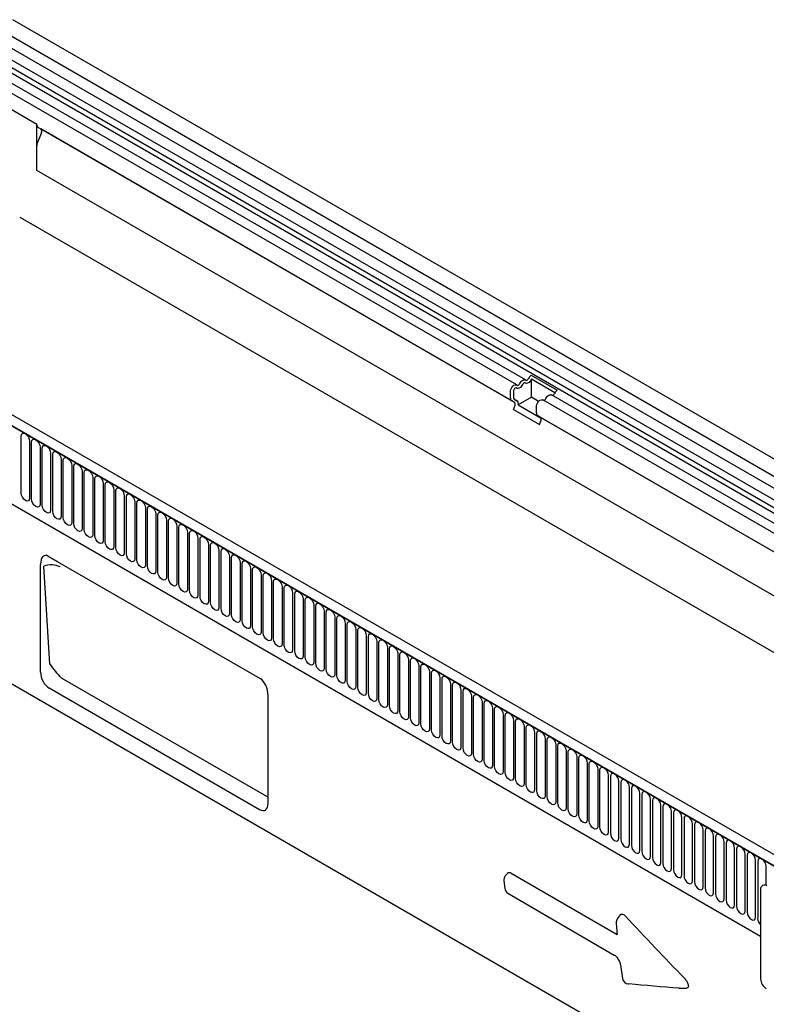
# Model space of a CAD drawing. Units: millimetres. Extents: x -929 to 903, y 25 to 1128.
# Drawn here: x -784 to -505, y 233 to 601 of the extents above; entities that cross this region are included whole.
import ezdxf

# ---------------------------------------------------------------- set-up
doc = ezdxf.new("R2010")
doc.units = ezdxf.units.MM
doc.layers.add('DUENN-18', color=94, linetype='Continuous')
doc.layers.add('SICHTBAR', color=7, linetype='Continuous', lineweight=25)

msp = doc.modelspace()

# ---------------------------------------------------------------- linework, layer by layer
at = {"layer": 'DUENN-18'}
for p, q in [((-82.66, 187.81), (-788.36, 595.2)), ((-82.66, 183.41), (-788.36, 590.8)), ((-82.66, 179.02), (-788.36, 586.41)), ((-84.1, 174.88), (-789.38, 582.04)), ((-598.35, 464.29), (-795.85, 578.31)), ((-595.12, 466.16), (-792.62, 580.17)), ((-777.36, 561.49), (-798.22, 573.53)), ((-777.36, 544.3), (-777.36, 561.49)), ((-775.66, 558.38), (-777.17, 554.5)), ((-600.2, 458.38), (-776.84, 560.35)), ((-599.19, 457.8), (-775.83, 559.76)), ((-113.38, 161), (-777.36, 544.3)), ((-113.38, 161), (-777.36, 544.3)), ((-111.29, 138.67), (-783.5, 526.73)), ((-210.61, 116.45), (-917.01, 524.24)), ((-916.66, 524.04), (-210.96, 116.65)), ((-895.44, 482.66), (-507.38, 258.64)), ((-895.44, 482.66), (-507.38, 258.64)), ((-592.94, 467.88), (-583.26, 462.29)), ((-584.11, 461.39), (-592.87, 466.45)), ((-592.87, 459.68), (-592.87, 466.45)), ((-600.72, 459.52), (-600.72, 461.79)), ((-599.59, 461.96), (-599.59, 459.69)), ((-592.87, 459.68), (-597.79, 456.84)), ((-590.21, 458.14), (-592.87, 459.68)), ((-241.57, 262.06), (-585.43, 460.57)), ((-599.19, 457.8), (-600.2, 458.38)), ((-599.54, 455.1), (-599.03, 456.41)), ((-599.28, 459), (-598.27, 458.42)), ((-598.27, 458.42), (-598.69, 458.66)), ((-597.79, 456.84), (-589.27, 451.93)), ((-591.03, 453.93), (-591.03, 456.2)), ((-244.8, 260.19), (-588.67, 458.7)), ((-599.54, 455.1), (-589.85, 449.51)), ((-246.65, 254.28), (-590.52, 452.79)), ((-589.51, 452.2), (-590.52, 452.79)), ((-245.64, 253.69), (-589.51, 452.2)), ((-589.85, 449.51), (-589.34, 450.82)), ((-783.2, 423.92), (-783.2, 445.15)), ((-780.04, 443.33), (-780.04, 422.1)), ((-779.27, 421.66), (-779.27, 442.89)), ((-776.11, 441.07), (-776.11, 419.84)), ((-775.35, 419.39), (-775.35, 440.62)), ((-772.19, 438.8), (-772.19, 417.57)), ((-771.42, 417.13), (-771.42, 438.36)), ((-768.27, 436.54), (-768.27, 415.31)), ((-767.5, 414.86), (-767.5, 436.09)), ((-764.34, 434.27), (-764.34, 413.04)), ((-763.57, 412.6), (-763.57, 433.83)), ((-760.42, 432), (-760.42, 410.77)), ((-759.65, 410.33), (-759.65, 431.56)), ((-756.49, 429.74), (-756.49, 408.51)), ((-755.72, 408.07), (-755.72, 429.3)), ((-752.57, 427.47), (-752.57, 406.24)), ((-751.8, 405.8), (-751.8, 427.03)), ((-748.64, 425.21), (-748.64, 403.98)), ((-747.88, 403.53), (-747.88, 424.76)), ((-744.72, 422.94), (-744.72, 401.71)), ((-743.95, 401.27), (-743.95, 422.5)), ((-740.79, 420.68), (-740.79, 399.45)), ((-740.03, 399), (-740.03, 420.23)), ((-736.87, 418.41), (-736.87, 397.18)), ((-736.1, 396.74), (-736.1, 417.97)), ((-732.95, 416.15), (-732.95, 394.92)), ((-732.18, 394.47), (-732.18, 415.7)), ((-729.02, 413.88), (-729.02, 392.65)), ((-728.25, 392.21), (-728.25, 413.44)), ((-725.1, 411.61), (-725.1, 390.38)), ((-724.33, 389.94), (-724.33, 411.17)), ((-721.17, 409.35), (-721.17, 388.12)), ((-720.4, 387.68), (-720.4, 408.91)), ((-717.25, 407.08), (-717.25, 385.85)), ((-716.48, 385.41), (-716.48, 406.64)), ((-713.32, 404.82), (-713.32, 383.59)), ((-712.56, 383.14), (-712.56, 404.37)), ((-709.4, 402.55), (-709.4, 381.32)), ((-708.63, 380.88), (-708.63, 402.11)), ((-705.47, 400.29), (-705.47, 379.06)), ((-704.71, 378.61), (-704.71, 399.84)), ((-701.55, 398.02), (-701.55, 376.79)), ((-700.78, 376.35), (-700.78, 397.58)), ((-772.54, 360.11), (-774.69, 396.64)), ((-697.63, 395.76), (-697.63, 374.53)), ((-696.86, 374.08), (-696.86, 395.31)), ((-693.7, 393.49), (-693.7, 372.26)), ((-692.93, 371.82), (-692.93, 393.05)), ((-689.78, 391.22), (-689.78, 369.99)), ((-689.01, 369.55), (-689.01, 390.78)), ((-685.85, 388.96), (-685.85, 367.73)), ((-685.08, 367.29), (-685.08, 388.52)), ((-681.93, 386.69), (-681.93, 365.46)), ((-681.16, 365.02), (-681.16, 386.25)), ((-678, 384.43), (-678, 363.2)), ((-677.24, 362.76), (-677.24, 383.99)), ((-674.08, 382.16), (-674.08, 360.93)), ((-673.31, 360.49), (-673.31, 381.72)), ((-670.15, 379.9), (-670.15, 358.67)), ((-669.39, 358.22), (-669.39, 379.45)), ((-666.23, 377.63), (-666.23, 356.4)), ((-665.46, 355.96), (-665.46, 377.19)), ((-662.31, 375.37), (-662.31, 354.14)), ((-661.54, 353.69), (-661.54, 374.92)), ((-658.38, 373.1), (-658.38, 351.87)), ((-657.61, 351.43), (-657.61, 372.66)), ((-654.46, 370.84), (-654.46, 349.61)), ((-653.69, 349.16), (-653.69, 370.39)), ((-650.53, 368.57), (-650.53, 347.34)), ((-649.76, 346.9), (-649.76, 368.13)), ((-646.61, 366.3), (-646.61, 345.07)), ((-645.84, 344.63), (-645.84, 365.86)), ((-642.68, 364.04), (-642.68, 342.81)), ((-641.92, 342.37), (-641.92, 363.6)), ((-638.76, 361.77), (-638.76, 340.54)), ((-637.99, 340.1), (-637.99, 361.33)), ((-634.83, 359.51), (-634.83, 338.28)), ((-634.07, 337.83), (-634.07, 359.06)), ((-630.91, 357.24), (-630.91, 336.01)), ((-630.14, 335.57), (-630.14, 356.8)), ((-768.28, 355.1), (-691.69, 310.88)), ((-626.99, 354.98), (-626.99, 333.75)), ((-626.22, 333.3), (-626.22, 354.53)), ((-623.06, 352.71), (-623.06, 331.48)), ((-622.29, 331.04), (-622.29, 352.27)), ((-619.14, 350.45), (-619.14, 329.22)), ((-618.37, 328.77), (-618.37, 350)), ((-615.21, 348.18), (-615.21, 326.95)), ((-614.44, 326.51), (-614.44, 347.74)), ((-611.29, 345.91), (-611.29, 324.68)), ((-610.52, 324.24), (-610.52, 345.47)), ((-607.36, 343.65), (-607.36, 322.42)), ((-606.6, 321.98), (-606.6, 343.21)), ((-603.44, 341.38), (-603.44, 320.15)), ((-602.67, 319.71), (-602.67, 340.94)), ((-599.51, 339.12), (-599.51, 317.89)), ((-598.75, 317.44), (-598.75, 338.67)), ((-595.59, 336.85), (-595.59, 315.62)), ((-594.82, 315.18), (-594.82, 336.41)), ((-591.67, 334.59), (-591.67, 313.36)), ((-590.9, 312.91), (-590.9, 334.14)), ((-587.74, 332.32), (-587.74, 311.09)), ((-586.97, 310.65), (-586.97, 331.88)), ((-583.82, 330.06), (-583.82, 308.83)), ((-583.05, 308.38), (-583.05, 329.61)), ((-579.89, 327.79), (-579.89, 306.56)), ((-579.12, 306.12), (-579.12, 327.35)), ((-575.97, 325.52), (-575.97, 304.29)), ((-575.2, 303.85), (-575.2, 325.08)), ((-572.04, 323.26), (-572.04, 302.03)), ((-571.28, 301.59), (-571.28, 322.82)), ((-568.12, 320.99), (-568.12, 299.76)), ((-567.35, 299.32), (-567.35, 320.55)), ((-564.19, 318.73), (-564.19, 297.5)), ((-563.43, 318.28), (-563.43, 297.05)), ((-560.27, 295.23), (-560.27, 316.46)), ((-559.5, 316.02), (-559.5, 294.79)), ((-556.35, 292.97), (-556.35, 314.2)), ((-555.58, 313.75), (-555.58, 292.52)), ((-691.69, 310.88), (-691.09, 310.74)), ((-552.42, 290.7), (-552.42, 311.93)), ((-551.65, 311.49), (-551.65, 290.26)), ((-548.5, 288.44), (-548.5, 309.67)), ((-547.73, 309.22), (-547.73, 287.99)), ((-544.57, 286.17), (-544.57, 307.4)), ((-543.8, 306.96), (-543.8, 285.73)), ((-540.65, 283.9), (-540.65, 305.13)), ((-539.88, 304.69), (-539.88, 283.46)), ((-536.72, 281.64), (-536.72, 302.87)), ((-535.96, 302.43), (-535.96, 281.2)), ((-532.8, 279.37), (-532.8, 300.6)), ((-532.03, 300.16), (-532.03, 278.93)), ((-528.87, 277.11), (-528.87, 298.34)), ((-528.11, 297.89), (-528.11, 276.66)), ((-524.95, 274.84), (-524.95, 296.07)), ((-524.18, 295.63), (-524.18, 274.4)), ((-521.03, 272.58), (-521.03, 293.81)), ((-520.26, 293.36), (-520.26, 272.13)), ((-517.1, 270.31), (-517.1, 291.54)), ((-516.33, 291.1), (-516.33, 269.87)), ((-513.18, 268.05), (-513.18, 289.28)), ((-512.41, 288.83), (-512.41, 267.6)), ((-509.25, 265.78), (-509.25, 287.01)), ((-508.48, 286.57), (-508.48, 265.34)), ((-505.33, 277.61), (-505.33, 284.74)), ((-603.15, 279.33), (-602.82, 276.48)), ((-600.39, 282.23), (-560.93, 259.33)), ((-507.38, 276.17), (-507.38, 242.7)), ((-601.66, 274.68), (-561.99, 251.65)), ((-559.78, 266.63), (-560.83, 265.14)), ((-559.69, 247.97), (-558.91, 242.86)), ((-556.77, 240.85), (-556.53, 240.84))]:
    msp.add_line(p, q, dxfattribs=at)
at = {"layer": 'DUENN-18', "flags": 128}
for points in [[(-595.02, 466.09), (-594.91, 466.02), (-594.78, 466), (-594.64, 466.03), (-594.49, 466.1), (-594.34, 466.2), (-594.19, 466.35), (-594.06, 466.51), (-593.95, 466.7)], [(-600.72, 461.79), (-600.66, 462.32), (-600.47, 462.87), (-600.17, 463.39), (-599.79, 463.84), (-599.37, 464.17), (-598.95, 464.36), (-598.56, 464.37), (-598.25, 464.22)], [(-598.38, 463.15), (-598.53, 463.22), (-598.72, 463.21), (-598.93, 463.12), (-599.13, 462.96), (-599.32, 462.74), (-599.46, 462.48), (-599.56, 462.21), (-599.59, 461.96)], [(-596.21, 464.4), (-596.43, 464.02), (-596.69, 463.68), (-596.99, 463.39), (-597.29, 463.17), (-597.6, 463.03), (-597.9, 462.98), (-598.16, 463.02), (-598.38, 463.15)], [(-598.25, 464.22), (-598.14, 464.16), (-598.01, 464.14), (-597.87, 464.16), (-597.72, 464.23), (-597.57, 464.34), (-597.42, 464.48), (-597.29, 464.65), (-597.19, 464.83)], [(-597.19, 464.83), (-596.97, 465.21), (-596.7, 465.56), (-596.41, 465.84), (-596.1, 466.06), (-595.79, 466.2), (-595.5, 466.25), (-595.24, 466.21), (-595.02, 466.09)], [(-595.15, 465.01), (-595.25, 465.07), (-595.38, 465.09), (-595.53, 465.07), (-595.68, 465), (-595.83, 464.89), (-595.97, 464.75), (-596.1, 464.59), (-596.21, 464.4)], [(-592.98, 466.26), (-593.2, 465.88), (-593.46, 465.54), (-593.75, 465.25), (-594.06, 465.04), (-594.37, 464.9), (-594.66, 464.85), (-594.93, 464.89), (-595.15, 465.01)], [(-587.5, 459.24), (-587.28, 459.62), (-587.02, 459.96), (-586.72, 460.25), (-586.42, 460.47), (-586.11, 460.61), (-585.81, 460.66), (-585.55, 460.62), (-585.43, 460.57)], [(-591.03, 456.2), (-590.97, 456.73), (-590.78, 457.28), (-590.48, 457.8), (-590.11, 458.25), (-589.69, 458.58), (-589.26, 458.76), (-588.88, 458.78), (-588.67, 458.7)], [(-783.2, 445.15), (-783.08, 445.78), (-782.73, 446.18), (-782.22, 446.28), (-781.62, 446.07), (-781.01, 445.58), (-780.5, 444.89), (-780.16, 444.1), (-780.04, 443.33)], [(-779.27, 442.89), (-779.15, 443.52), (-778.81, 443.91), (-778.3, 444.01), (-777.69, 443.8), (-777.09, 443.31), (-776.58, 442.62), (-776.23, 441.83), (-776.11, 441.07)], [(-775.35, 440.62), (-775.23, 441.25), (-774.88, 441.65), (-774.37, 441.74), (-773.77, 441.53), (-773.16, 441.05), (-772.65, 440.36), (-772.31, 439.57), (-772.19, 438.8)], [(-771.42, 438.36), (-771.3, 438.99), (-770.96, 439.38), (-770.45, 439.48), (-769.84, 439.27), (-769.24, 438.78), (-768.73, 438.09), (-768.39, 437.3), (-768.27, 436.54)], [(-767.5, 436.09), (-767.38, 436.72), (-767.04, 437.11), (-766.52, 437.21), (-765.92, 437), (-765.32, 436.52), (-764.8, 435.83), (-764.46, 435.04), (-764.34, 434.27)], [(-763.57, 433.83), (-763.45, 434.45), (-763.11, 434.85), (-762.6, 434.95), (-761.99, 434.74), (-761.39, 434.25), (-760.88, 433.56), (-760.54, 432.77), (-760.42, 432)], [(-759.65, 431.56), (-759.53, 432.19), (-759.19, 432.58), (-758.67, 432.68), (-758.07, 432.47), (-757.47, 431.99), (-756.95, 431.29), (-756.61, 430.51), (-756.49, 429.74)], [(-755.72, 429.3), (-755.6, 429.92), (-755.26, 430.32), (-754.75, 430.42), (-754.15, 430.21), (-753.54, 429.72), (-753.03, 429.03), (-752.69, 428.24), (-752.57, 427.47)], [(-751.8, 427.03), (-751.68, 427.66), (-751.34, 428.05), (-750.83, 428.15), (-750.22, 427.94), (-749.62, 427.45), (-749.11, 426.76), (-748.76, 425.97), (-748.64, 425.21)], [(-780.04, 422.1), (-780.16, 421.47), (-780.5, 421.08), (-781.01, 420.98), (-781.62, 421.19), (-782.22, 421.68), (-782.73, 422.37), (-783.08, 423.16), (-783.2, 423.92)], [(-747.88, 424.76), (-747.76, 425.39), (-747.41, 425.79), (-746.9, 425.89), (-746.3, 425.68), (-745.69, 425.19), (-745.18, 424.5), (-744.84, 423.71), (-744.72, 422.94)], [(-743.95, 422.5), (-743.83, 423.13), (-743.49, 423.52), (-742.98, 423.62), (-742.37, 423.41), (-741.77, 422.92), (-741.26, 422.23), (-740.91, 421.44), (-740.79, 420.68)], [(-776.11, 419.84), (-776.23, 419.21), (-776.58, 418.81), (-777.09, 418.72), (-777.69, 418.93), (-778.3, 419.41), (-778.81, 420.1), (-779.15, 420.89), (-779.27, 421.66)], [(-772.19, 417.57), (-772.31, 416.94), (-772.65, 416.55), (-773.16, 416.45), (-773.77, 416.66), (-774.37, 417.15), (-774.88, 417.84), (-775.23, 418.63), (-775.35, 419.39)], [(-740.03, 420.23), (-739.91, 420.86), (-739.56, 421.26), (-739.05, 421.35), (-738.45, 421.15), (-737.84, 420.66), (-737.33, 419.97), (-736.99, 419.18), (-736.87, 418.41)], [(-736.1, 417.97), (-735.98, 418.6), (-735.64, 418.99), (-735.13, 419.09), (-734.52, 418.88), (-733.92, 418.39), (-733.41, 417.7), (-733.07, 416.91), (-732.95, 416.15)], [(-768.27, 415.31), (-768.39, 414.68), (-768.73, 414.28), (-769.24, 414.18), (-769.84, 414.39), (-770.45, 414.88), (-770.96, 415.57), (-771.3, 416.36), (-771.42, 417.13)], [(-732.18, 415.7), (-732.06, 416.33), (-731.72, 416.72), (-731.2, 416.82), (-730.6, 416.61), (-730, 416.13), (-729.48, 415.44), (-729.14, 414.65), (-729.02, 413.88)], [(-764.34, 413.04), (-764.46, 412.41), (-764.8, 412.02), (-765.32, 411.92), (-765.92, 412.13), (-766.52, 412.62), (-767.04, 413.31), (-767.38, 414.1), (-767.5, 414.86)], [(-760.42, 410.77), (-760.54, 410.15), (-760.88, 409.75), (-761.39, 409.65), (-761.99, 409.86), (-762.6, 410.35), (-763.11, 411.04), (-763.45, 411.83), (-763.57, 412.6)], [(-728.25, 413.44), (-728.13, 414.07), (-727.79, 414.46), (-727.28, 414.56), (-726.67, 414.35), (-726.07, 413.86), (-725.56, 413.17), (-725.22, 412.38), (-725.1, 411.61)], [(-724.33, 411.17), (-724.21, 411.8), (-723.87, 412.19), (-723.35, 412.29), (-722.75, 412.08), (-722.15, 411.6), (-721.63, 410.9), (-721.29, 410.12), (-721.17, 409.35)], [(-756.49, 408.51), (-756.61, 407.88), (-756.95, 407.49), (-757.47, 407.39), (-758.07, 407.6), (-758.67, 408.08), (-759.19, 408.78), (-759.53, 409.56), (-759.65, 410.33)], [(-752.57, 406.24), (-752.69, 405.62), (-753.03, 405.22), (-753.54, 405.12), (-754.15, 405.33), (-754.75, 405.82), (-755.26, 406.51), (-755.6, 407.3), (-755.72, 408.07)], [(-720.4, 408.91), (-720.28, 409.53), (-719.94, 409.93), (-719.43, 410.03), (-718.83, 409.82), (-718.22, 409.33), (-717.71, 408.64), (-717.37, 407.85), (-717.25, 407.08)], [(-716.48, 406.64), (-716.36, 407.27), (-716.02, 407.66), (-715.51, 407.76), (-714.9, 407.55), (-714.3, 407.06), (-713.79, 406.37), (-713.44, 405.58), (-713.32, 404.82)], [(-748.64, 403.98), (-748.76, 403.35), (-749.11, 402.96), (-749.62, 402.86), (-750.22, 403.07), (-750.83, 403.55), (-751.34, 404.24), (-751.68, 405.03), (-751.8, 405.8)], [(-712.56, 404.37), (-712.44, 405), (-712.09, 405.4), (-711.58, 405.5), (-710.98, 405.29), (-710.37, 404.8), (-709.86, 404.11), (-709.52, 403.32), (-709.4, 402.55)], [(-744.72, 401.71), (-744.84, 401.08), (-745.18, 400.69), (-745.69, 400.59), (-746.3, 400.8), (-746.9, 401.29), (-747.41, 401.98), (-747.76, 402.77), (-747.88, 403.53)], [(-740.79, 399.45), (-740.91, 398.82), (-741.26, 398.42), (-741.77, 398.33), (-742.37, 398.54), (-742.98, 399.02), (-743.49, 399.71), (-743.83, 400.5), (-743.95, 401.27)], [(-708.63, 402.11), (-708.51, 402.74), (-708.17, 403.13), (-707.66, 403.23), (-707.05, 403.02), (-706.45, 402.53), (-705.94, 401.84), (-705.59, 401.05), (-705.47, 400.29)], [(-704.71, 399.84), (-704.59, 400.47), (-704.24, 400.87), (-703.73, 400.97), (-703.13, 400.76), (-702.52, 400.27), (-702.01, 399.58), (-701.67, 398.79), (-701.55, 398.02)], [(-736.87, 397.18), (-736.99, 396.55), (-737.33, 396.16), (-737.84, 396.06), (-738.45, 396.27), (-739.05, 396.76), (-739.56, 397.45), (-739.91, 398.24), (-740.03, 399)], [(-732.95, 394.92), (-733.07, 394.29), (-733.41, 393.89), (-733.92, 393.79), (-734.52, 394), (-735.13, 394.49), (-735.64, 395.18), (-735.98, 395.97), (-736.1, 396.74)], [(-700.78, 397.58), (-700.66, 398.21), (-700.32, 398.6), (-699.81, 398.7), (-699.2, 398.49), (-698.6, 398), (-698.09, 397.31), (-697.75, 396.52), (-697.63, 395.76)], [(-729.02, 392.65), (-729.14, 392.02), (-729.48, 391.63), (-730, 391.53), (-730.6, 391.74), (-731.2, 392.23), (-731.72, 392.92), (-732.06, 393.71), (-732.18, 394.47)], [(-696.86, 395.31), (-696.74, 395.94), (-696.4, 396.33), (-695.88, 396.43), (-695.28, 396.22), (-694.68, 395.74), (-694.16, 395.05), (-693.82, 394.26), (-693.7, 393.49)], [(-692.93, 393.05), (-692.81, 393.68), (-692.47, 394.07), (-691.96, 394.17), (-691.36, 393.96), (-690.75, 393.47), (-690.24, 392.78), (-689.9, 391.99), (-689.78, 391.22)], [(-725.1, 390.38), (-725.22, 389.76), (-725.56, 389.36), (-726.07, 389.26), (-726.67, 389.47), (-727.28, 389.96), (-727.79, 390.65), (-728.13, 391.44), (-728.25, 392.21)], [(-721.17, 388.12), (-721.29, 387.49), (-721.63, 387.1), (-722.15, 387), (-722.75, 387.21), (-723.35, 387.7), (-723.87, 388.39), (-724.21, 389.17), (-724.33, 389.94)], [(-689.01, 390.78), (-688.89, 391.41), (-688.55, 391.8), (-688.03, 391.9), (-687.43, 391.69), (-686.83, 391.21), (-686.31, 390.52), (-685.97, 389.73), (-685.85, 388.96)], [(-685.08, 388.52), (-684.96, 389.14), (-684.62, 389.54), (-684.11, 389.64), (-683.51, 389.43), (-682.9, 388.94), (-682.39, 388.25), (-682.05, 387.46), (-681.93, 386.69)], [(-717.25, 385.85), (-717.37, 385.23), (-717.71, 384.83), (-718.22, 384.73), (-718.83, 384.94), (-719.43, 385.43), (-719.94, 386.12), (-720.28, 386.91), (-720.4, 387.68)], [(-681.16, 386.25), (-681.04, 386.88), (-680.7, 387.27), (-680.19, 387.37), (-679.58, 387.16), (-678.98, 386.67), (-678.47, 385.98), (-678.12, 385.2), (-678, 384.43)], [(-713.32, 383.59), (-713.44, 382.96), (-713.79, 382.57), (-714.3, 382.47), (-714.9, 382.68), (-715.51, 383.16), (-716.02, 383.85), (-716.36, 384.64), (-716.48, 385.41)], [(-709.4, 381.32), (-709.52, 380.69), (-709.86, 380.3), (-710.37, 380.2), (-710.98, 380.41), (-711.58, 380.9), (-712.09, 381.59), (-712.44, 382.38), (-712.56, 383.14)], [(-677.24, 383.99), (-677.12, 384.61), (-676.77, 385.01), (-676.26, 385.11), (-675.66, 384.9), (-675.05, 384.41), (-674.54, 383.72), (-674.2, 382.93), (-674.08, 382.16)], [(-673.31, 381.72), (-673.19, 382.35), (-672.85, 382.74), (-672.34, 382.84), (-671.73, 382.63), (-671.13, 382.14), (-670.62, 381.45), (-670.27, 380.66), (-670.15, 379.9)], [(-705.47, 379.06), (-705.59, 378.43), (-705.94, 378.04), (-706.45, 377.94), (-707.05, 378.15), (-707.66, 378.63), (-708.17, 379.32), (-708.51, 380.11), (-708.63, 380.88)], [(-701.55, 376.79), (-701.67, 376.16), (-702.01, 375.77), (-702.52, 375.67), (-703.13, 375.88), (-703.73, 376.37), (-704.24, 377.06), (-704.59, 377.85), (-704.71, 378.61)], [(-669.39, 379.45), (-669.27, 380.08), (-668.92, 380.48), (-668.41, 380.58), (-667.81, 380.37), (-667.2, 379.88), (-666.69, 379.19), (-666.35, 378.4), (-666.23, 377.63)], [(-665.46, 377.19), (-665.34, 377.82), (-665, 378.21), (-664.49, 378.31), (-663.88, 378.1), (-663.28, 377.61), (-662.77, 376.92), (-662.43, 376.13), (-662.31, 375.37)], [(-697.63, 374.53), (-697.75, 373.9), (-698.09, 373.5), (-698.6, 373.4), (-699.2, 373.61), (-699.81, 374.1), (-700.32, 374.79), (-700.66, 375.58), (-700.78, 376.35)], [(-661.54, 374.92), (-661.42, 375.55), (-661.08, 375.94), (-660.56, 376.04), (-659.96, 375.83), (-659.36, 375.35), (-658.84, 374.66), (-658.5, 373.87), (-658.38, 373.1)], [(-693.7, 372.26), (-693.82, 371.63), (-694.16, 371.24), (-694.68, 371.14), (-695.28, 371.35), (-695.88, 371.84), (-696.4, 372.53), (-696.74, 373.32), (-696.86, 374.08)], [(-689.78, 369.99), (-689.9, 369.37), (-690.24, 368.97), (-690.75, 368.87), (-691.36, 369.08), (-691.96, 369.57), (-692.47, 370.26), (-692.81, 371.05), (-692.93, 371.82)], [(-657.61, 372.66), (-657.49, 373.29), (-657.15, 373.68), (-656.64, 373.78), (-656.04, 373.57), (-655.43, 373.08), (-654.92, 372.39), (-654.58, 371.6), (-654.46, 370.84)], [(-653.69, 370.39), (-653.57, 371.02), (-653.23, 371.41), (-652.71, 371.51), (-652.11, 371.3), (-651.51, 370.82), (-650.99, 370.13), (-650.65, 369.34), (-650.53, 368.57)], [(-685.85, 367.73), (-685.97, 367.1), (-686.31, 366.71), (-686.83, 366.61), (-687.43, 366.82), (-688.03, 367.31), (-688.55, 368), (-688.89, 368.78), (-689.01, 369.55)], [(-681.93, 365.46), (-682.05, 364.84), (-682.39, 364.44), (-682.9, 364.34), (-683.51, 364.55), (-684.11, 365.04), (-684.62, 365.73), (-684.96, 366.52), (-685.08, 367.29)], [(-649.76, 368.13), (-649.64, 368.75), (-649.3, 369.15), (-648.79, 369.25), (-648.19, 369.04), (-647.58, 368.55), (-647.07, 367.86), (-646.73, 367.07), (-646.61, 366.3)], [(-678, 363.2), (-678.12, 362.57), (-678.47, 362.18), (-678.98, 362.08), (-679.58, 362.29), (-680.19, 362.77), (-680.7, 363.46), (-681.04, 364.25), (-681.16, 365.02)], [(-645.84, 365.86), (-645.72, 366.49), (-645.38, 366.88), (-644.87, 366.98), (-644.26, 366.77), (-643.66, 366.28), (-643.15, 365.59), (-642.8, 364.81), (-642.68, 364.04)], [(-641.92, 363.6), (-641.8, 364.22), (-641.45, 364.62), (-640.94, 364.72), (-640.34, 364.51), (-639.73, 364.02), (-639.22, 363.33), (-638.88, 362.54), (-638.76, 361.77)], [(-674.08, 360.93), (-674.2, 360.3), (-674.54, 359.91), (-675.05, 359.81), (-675.66, 360.02), (-676.26, 360.51), (-676.77, 361.2), (-677.12, 361.99), (-677.24, 362.76)], [(-670.15, 358.67), (-670.27, 358.04), (-670.62, 357.65), (-671.13, 357.55), (-671.73, 357.76), (-672.34, 358.24), (-672.85, 358.93), (-673.19, 359.72), (-673.31, 360.49)], [(-637.99, 361.33), (-637.87, 361.96), (-637.53, 362.35), (-637.02, 362.45), (-636.41, 362.24), (-635.81, 361.75), (-635.3, 361.06), (-634.95, 360.27), (-634.83, 359.51)], [(-634.07, 359.06), (-633.95, 359.69), (-633.6, 360.09), (-633.09, 360.19), (-632.49, 359.98), (-631.88, 359.49), (-631.37, 358.8), (-631.03, 358.01), (-630.91, 357.24)], [(-666.23, 356.4), (-666.35, 355.77), (-666.69, 355.38), (-667.2, 355.28), (-667.81, 355.49), (-668.41, 355.98), (-668.92, 356.67), (-669.27, 357.46), (-669.39, 358.22)], [(-630.14, 356.8), (-630.02, 357.43), (-629.68, 357.82), (-629.17, 357.92), (-628.56, 357.71), (-627.96, 357.22), (-627.45, 356.53), (-627.11, 355.74), (-626.99, 354.98)], [(-662.31, 354.14), (-662.43, 353.51), (-662.77, 353.11), (-663.28, 353.01), (-663.88, 353.22), (-664.49, 353.71), (-665, 354.4), (-665.34, 355.19), (-665.46, 355.96)], [(-658.38, 351.87), (-658.5, 351.24), (-658.84, 350.85), (-659.36, 350.75), (-659.96, 350.96), (-660.56, 351.45), (-661.08, 352.14), (-661.42, 352.93), (-661.54, 353.69)], [(-626.22, 354.53), (-626.1, 355.16), (-625.76, 355.56), (-625.24, 355.65), (-624.64, 355.44), (-624.04, 354.96), (-623.52, 354.27), (-623.18, 353.48), (-623.06, 352.71)], [(-622.29, 352.27), (-622.17, 352.9), (-621.83, 353.29), (-621.32, 353.39), (-620.72, 353.18), (-620.11, 352.69), (-619.6, 352), (-619.26, 351.21), (-619.14, 350.45)], [(-654.46, 349.61), (-654.58, 348.98), (-654.92, 348.58), (-655.43, 348.48), (-656.04, 348.69), (-656.64, 349.18), (-657.15, 349.87), (-657.49, 350.66), (-657.61, 351.43)], [(-650.53, 347.34), (-650.65, 346.71), (-650.99, 346.32), (-651.51, 346.22), (-652.11, 346.43), (-652.71, 346.92), (-653.23, 347.61), (-653.57, 348.39), (-653.69, 349.16)], [(-618.37, 350), (-618.25, 350.63), (-617.91, 351.02), (-617.39, 351.12), (-616.79, 350.91), (-616.19, 350.43), (-615.67, 349.74), (-615.33, 348.95), (-615.21, 348.18)], [(-646.61, 345.07), (-646.73, 344.45), (-647.07, 344.05), (-647.58, 343.95), (-648.19, 344.16), (-648.79, 344.65), (-649.3, 345.34), (-649.64, 346.13), (-649.76, 346.9)], [(-614.44, 347.74), (-614.32, 348.36), (-613.98, 348.76), (-613.47, 348.86), (-612.87, 348.65), (-612.26, 348.16), (-611.75, 347.47), (-611.41, 346.68), (-611.29, 345.91)], [(-610.52, 345.47), (-610.4, 346.1), (-610.06, 346.49), (-609.55, 346.59), (-608.94, 346.38), (-608.34, 345.9), (-607.83, 345.2), (-607.48, 344.42), (-607.36, 343.65)], [(-642.68, 342.81), (-642.8, 342.18), (-643.15, 341.79), (-643.66, 341.69), (-644.26, 341.9), (-644.87, 342.38), (-645.38, 343.08), (-645.72, 343.86), (-645.84, 344.63)], [(-638.76, 340.54), (-638.88, 339.91), (-639.22, 339.52), (-639.73, 339.42), (-640.34, 339.63), (-640.94, 340.12), (-641.45, 340.81), (-641.8, 341.6), (-641.92, 342.37)], [(-606.6, 343.21), (-606.48, 343.83), (-606.13, 344.23), (-605.62, 344.33), (-605.02, 344.12), (-604.41, 343.63), (-603.9, 342.94), (-603.56, 342.15), (-603.44, 341.38)], [(-602.67, 340.94), (-602.55, 341.57), (-602.21, 341.96), (-601.7, 342.06), (-601.09, 341.85), (-600.49, 341.36), (-599.98, 340.67), (-599.63, 339.88), (-599.51, 339.12)], [(-634.83, 338.28), (-634.95, 337.65), (-635.3, 337.26), (-635.81, 337.16), (-636.41, 337.37), (-637.02, 337.85), (-637.53, 338.54), (-637.87, 339.33), (-637.99, 340.1)], [(-598.75, 338.67), (-598.63, 339.3), (-598.28, 339.7), (-597.77, 339.8), (-597.17, 339.59), (-596.56, 339.1), (-596.05, 338.41), (-595.71, 337.62), (-595.59, 336.85)], [(-630.91, 336.01), (-631.03, 335.38), (-631.37, 334.99), (-631.88, 334.89), (-632.49, 335.1), (-633.09, 335.59), (-633.6, 336.28), (-633.95, 337.07), (-634.07, 337.83)], [(-626.99, 333.75), (-627.11, 333.12), (-627.45, 332.72), (-627.96, 332.62), (-628.56, 332.83), (-629.17, 333.32), (-629.68, 334.01), (-630.02, 334.8), (-630.14, 335.57)], [(-594.82, 336.41), (-594.7, 337.04), (-594.36, 337.43), (-593.85, 337.53), (-593.24, 337.32), (-592.64, 336.83), (-592.13, 336.14), (-591.79, 335.35), (-591.67, 334.59)], [(-590.9, 334.14), (-590.78, 334.77), (-590.44, 335.17), (-589.92, 335.26), (-589.32, 335.05), (-588.72, 334.57), (-588.2, 333.88), (-587.86, 333.09), (-587.74, 332.32)], [(-623.06, 331.48), (-623.18, 330.85), (-623.52, 330.46), (-624.04, 330.36), (-624.64, 330.57), (-625.24, 331.06), (-625.76, 331.75), (-626.1, 332.54), (-626.22, 333.3)], [(-619.14, 329.22), (-619.26, 328.59), (-619.6, 328.19), (-620.11, 328.09), (-620.72, 328.3), (-621.32, 328.79), (-621.83, 329.48), (-622.17, 330.27), (-622.29, 331.04)], [(-586.97, 331.88), (-586.85, 332.51), (-586.51, 332.9), (-586, 333), (-585.4, 332.79), (-584.79, 332.3), (-584.28, 331.61), (-583.94, 330.82), (-583.82, 330.06)], [(-583.05, 329.61), (-582.93, 330.24), (-582.59, 330.63), (-582.07, 330.73), (-581.47, 330.52), (-580.87, 330.04), (-580.35, 329.35), (-580.01, 328.56), (-579.89, 327.79)], [(-615.21, 326.95), (-615.33, 326.32), (-615.67, 325.93), (-616.19, 325.83), (-616.79, 326.04), (-617.39, 326.53), (-617.91, 327.22), (-618.25, 328.01), (-618.37, 328.77)], [(-579.12, 327.35), (-579, 327.97), (-578.66, 328.37), (-578.15, 328.47), (-577.55, 328.26), (-576.94, 327.77), (-576.43, 327.08), (-576.09, 326.29), (-575.97, 325.52)], [(-611.29, 324.68), (-611.41, 324.06), (-611.75, 323.66), (-612.26, 323.56), (-612.87, 323.77), (-613.47, 324.26), (-613.98, 324.95), (-614.32, 325.74), (-614.44, 326.51)], [(-607.36, 322.42), (-607.48, 321.79), (-607.83, 321.4), (-608.34, 321.3), (-608.94, 321.51), (-609.55, 321.99), (-610.06, 322.69), (-610.4, 323.47), (-610.52, 324.24)], [(-575.2, 325.08), (-575.08, 325.71), (-574.74, 326.1), (-574.23, 326.2), (-573.62, 325.99), (-573.02, 325.51), (-572.51, 324.81), (-572.16, 324.03), (-572.04, 323.26)], [(-571.28, 322.82), (-571.16, 323.44), (-570.81, 323.84), (-570.3, 323.94), (-569.7, 323.73), (-569.09, 323.24), (-568.58, 322.55), (-568.24, 321.76), (-568.12, 320.99)], [(-603.44, 320.15), (-603.56, 319.53), (-603.9, 319.13), (-604.41, 319.03), (-605.02, 319.24), (-605.62, 319.73), (-606.13, 320.42), (-606.48, 321.21), (-606.6, 321.98)], [(-599.51, 317.89), (-599.63, 317.26), (-599.98, 316.87), (-600.49, 316.77), (-601.09, 316.98), (-601.7, 317.46), (-602.21, 318.15), (-602.55, 318.94), (-602.67, 319.71)], [(-567.35, 320.55), (-567.23, 321.18), (-566.89, 321.57), (-566.38, 321.67), (-565.77, 321.46), (-565.17, 320.97), (-564.66, 320.28), (-564.31, 319.49), (-564.19, 318.73)], [(-595.59, 315.62), (-595.71, 314.99), (-596.05, 314.6), (-596.56, 314.5), (-597.17, 314.71), (-597.77, 315.2), (-598.28, 315.89), (-598.63, 316.68), (-598.75, 317.44)], [(-560.27, 316.46), (-560.39, 317.23), (-560.73, 318.02), (-561.24, 318.71), (-561.85, 319.2), (-562.45, 319.41), (-562.96, 319.31), (-563.31, 318.91), (-563.43, 318.28)], [(-556.35, 314.2), (-556.47, 314.96), (-556.81, 315.75), (-557.32, 316.44), (-557.92, 316.93), (-558.53, 317.14), (-559.04, 317.04), (-559.38, 316.65), (-559.5, 316.02)], [(-591.67, 313.36), (-591.79, 312.73), (-592.13, 312.33), (-592.64, 312.24), (-593.24, 312.45), (-593.85, 312.93), (-594.36, 313.62), (-594.7, 314.41), (-594.82, 315.18)], [(-587.74, 311.09), (-587.86, 310.46), (-588.2, 310.07), (-588.72, 309.97), (-589.32, 310.18), (-589.92, 310.67), (-590.44, 311.36), (-590.78, 312.15), (-590.9, 312.91)], [(-552.42, 311.93), (-552.54, 312.7), (-552.88, 313.49), (-553.4, 314.18), (-554, 314.66), (-554.6, 314.87), (-555.12, 314.78), (-555.46, 314.38), (-555.58, 313.75)], [(-548.5, 309.67), (-548.62, 310.43), (-548.96, 311.22), (-549.47, 311.91), (-550.08, 312.4), (-550.68, 312.61), (-551.19, 312.51), (-551.53, 312.12), (-551.65, 311.49)], [(-583.82, 308.83), (-583.94, 308.2), (-584.28, 307.8), (-584.79, 307.7), (-585.4, 307.91), (-586, 308.4), (-586.51, 309.09), (-586.85, 309.88), (-586.97, 310.65)], [(-544.57, 307.4), (-544.69, 308.17), (-545.03, 308.96), (-545.55, 309.65), (-546.15, 310.13), (-546.75, 310.34), (-547.27, 310.24), (-547.61, 309.85), (-547.73, 309.22)], [(-579.89, 306.56), (-580.01, 305.93), (-580.35, 305.54), (-580.87, 305.44), (-581.47, 305.65), (-582.07, 306.14), (-582.59, 306.83), (-582.93, 307.62), (-583.05, 308.38)], [(-575.97, 304.29), (-576.09, 303.67), (-576.43, 303.27), (-576.94, 303.17), (-577.55, 303.38), (-578.15, 303.87), (-578.66, 304.56), (-579, 305.35), (-579.12, 306.12)], [(-540.65, 305.13), (-540.77, 305.9), (-541.11, 306.69), (-541.62, 307.38), (-542.23, 307.87), (-542.83, 308.08), (-543.34, 307.98), (-543.68, 307.59), (-543.8, 306.96)], [(-536.72, 302.87), (-536.84, 303.64), (-537.19, 304.42), (-537.7, 305.12), (-538.3, 305.6), (-538.91, 305.81), (-539.42, 305.71), (-539.76, 305.32), (-539.88, 304.69)], [(-572.04, 302.03), (-572.16, 301.4), (-572.51, 301.01), (-573.02, 300.91), (-573.62, 301.12), (-574.23, 301.6), (-574.74, 302.3), (-575.08, 303.08), (-575.2, 303.85)], [(-568.12, 299.76), (-568.24, 299.14), (-568.58, 298.74), (-569.09, 298.64), (-569.7, 298.85), (-570.3, 299.34), (-570.81, 300.03), (-571.16, 300.82), (-571.28, 301.59)], [(-532.8, 300.6), (-532.92, 301.37), (-533.26, 302.16), (-533.77, 302.85), (-534.38, 303.34), (-534.98, 303.55), (-535.49, 303.45), (-535.84, 303.05), (-535.96, 302.43)], [(-528.87, 298.34), (-528.99, 299.1), (-529.34, 299.89), (-529.85, 300.58), (-530.45, 301.07), (-531.06, 301.28), (-531.57, 301.18), (-531.91, 300.79), (-532.03, 300.16)], [(-564.19, 297.5), (-564.31, 296.87), (-564.66, 296.48), (-565.17, 296.38), (-565.77, 296.59), (-566.38, 297.07), (-566.89, 297.76), (-567.23, 298.55), (-567.35, 299.32)], [(-524.95, 296.07), (-525.07, 296.84), (-525.41, 297.63), (-525.92, 298.32), (-526.53, 298.81), (-527.13, 299.02), (-527.64, 298.92), (-527.99, 298.52), (-528.11, 297.89)], [(-563.43, 297.05), (-563.31, 296.29), (-562.96, 295.5), (-562.45, 294.81), (-561.85, 294.32), (-561.24, 294.11), (-560.73, 294.21), (-560.39, 294.6), (-560.27, 295.23)], [(-559.5, 294.79), (-559.38, 294.02), (-559.04, 293.23), (-558.53, 292.54), (-557.92, 292.06), (-557.32, 291.85), (-556.81, 291.94), (-556.47, 292.34), (-556.35, 292.97)], [(-521.03, 293.81), (-521.15, 294.57), (-521.49, 295.36), (-522, 296.05), (-522.6, 296.54), (-523.21, 296.75), (-523.72, 296.65), (-524.06, 296.26), (-524.18, 295.63)], [(-517.1, 291.54), (-517.22, 292.31), (-517.56, 293.1), (-518.08, 293.79), (-518.68, 294.28), (-519.28, 294.49), (-519.8, 294.39), (-520.14, 293.99), (-520.26, 293.36)], [(-555.58, 292.52), (-555.46, 291.76), (-555.12, 290.97), (-554.6, 290.28), (-554, 289.79), (-553.4, 289.58), (-552.88, 289.68), (-552.54, 290.07), (-552.42, 290.7)], [(-551.65, 290.26), (-551.53, 289.49), (-551.19, 288.7), (-550.68, 288.01), (-550.08, 287.52), (-549.47, 287.31), (-548.96, 287.41), (-548.62, 287.81), (-548.5, 288.44)], [(-513.18, 289.28), (-513.3, 290.04), (-513.64, 290.83), (-514.15, 291.52), (-514.76, 292.01), (-515.36, 292.22), (-515.87, 292.12), (-516.21, 291.73), (-516.33, 291.1)], [(-547.73, 287.99), (-547.61, 287.23), (-547.27, 286.44), (-546.75, 285.75), (-546.15, 285.26), (-545.55, 285.05), (-545.03, 285.15), (-544.69, 285.54), (-544.57, 286.17)], [(-509.25, 287.01), (-509.37, 287.78), (-509.71, 288.57), (-510.23, 289.26), (-510.83, 289.74), (-511.43, 289.95), (-511.95, 289.85), (-512.29, 289.46), (-512.41, 288.83)], [(-505.33, 284.74), (-505.45, 285.51), (-505.79, 286.3), (-506.3, 286.99), (-506.91, 287.48), (-507.51, 287.69), (-508.02, 287.59), (-508.36, 287.2), (-508.48, 286.57)], [(-543.8, 285.73), (-543.68, 284.96), (-543.34, 284.17), (-542.83, 283.48), (-542.23, 282.99), (-541.62, 282.78), (-541.11, 282.88), (-540.77, 283.28), (-540.65, 283.9)], [(-539.88, 283.46), (-539.76, 282.69), (-539.42, 281.91), (-538.91, 281.22), (-538.3, 280.73), (-537.7, 280.52), (-537.19, 280.62), (-536.84, 281.01), (-536.72, 281.64)], [(-535.96, 281.2), (-535.84, 280.43), (-535.49, 279.64), (-534.98, 278.95), (-534.38, 278.46), (-533.77, 278.25), (-533.26, 278.35), (-532.92, 278.75), (-532.8, 279.37)], [(-532.03, 278.93), (-531.91, 278.16), (-531.57, 277.37), (-531.06, 276.68), (-530.45, 276.2), (-529.85, 275.99), (-529.34, 276.09), (-528.99, 276.48), (-528.87, 277.11)], [(-528.11, 276.66), (-527.99, 275.9), (-527.64, 275.11), (-527.13, 274.42), (-526.53, 273.93), (-525.92, 273.72), (-525.41, 273.82), (-525.07, 274.21), (-524.95, 274.84)], [(-524.18, 274.4), (-524.06, 273.63), (-523.72, 272.84), (-523.21, 272.15), (-522.6, 271.67), (-522, 271.46), (-521.49, 271.56), (-521.15, 271.95), (-521.03, 272.58)], [(-520.26, 272.13), (-520.14, 271.37), (-519.8, 270.58), (-519.28, 269.89), (-518.68, 269.4), (-518.08, 269.19), (-517.56, 269.29), (-517.22, 269.68), (-517.1, 270.31)], [(-516.33, 269.87), (-516.21, 269.1), (-515.87, 268.31), (-515.36, 267.62), (-514.76, 267.13), (-514.15, 266.92), (-513.64, 267.02), (-513.3, 267.42), (-513.18, 268.05)], [(-512.41, 267.6), (-512.29, 266.84), (-511.95, 266.05), (-511.43, 265.36), (-510.83, 264.87), (-510.23, 264.66), (-509.71, 264.76), (-509.37, 265.15), (-509.25, 265.78)]]:
    msp.add_lwpolyline(points, dxfattribs=at)
at = {"layer": 'DUENN-18'}
for centre, radius, start, end in [((-776.11, 561.37), 1.26, 174.3796, 234.302), ((-776.62, 558.97), 1.12, 328.7012, 45.2148), ((-774.75, 553.52), 2.6, 157.9788, 178.8918), ((-591.26, 465.42), 2.98, 124.367, 154.6365), ((-591.49, 465.53), 1.66, 146.4226, 153.7033), ((-599.47, 459.4), 1.26, 174.3796, 234.302), ((-598.84, 459.61), 0.755, 174.3796, 234.302), ((-588.49, 459.6), 1.05, 274.2512, 339.9341), ((-585.26, 461.47), 1.05, 274.2512, 339.9341), ((-581.57, 459.83), 2.98, 124.367, 154.6365), ((-599.99, 457), 1.12, 328.7012, 45.2148), ((-599.2, 457.27), 1.48, 343.1465, 50.9202), ((-589.78, 453.81), 1.26, 174.3796, 234.302), ((-590.3, 451.41), 1.12, 328.7012, 45.2148), ((-771.95, 389.63), 7.52, 63.9755, 111.3179), ((-727.56, 394.07), 56.36, 217.0492, 223.7471), ((-600.77, 279.58), 2.4, 139.8973, 186.0555), ((-600.45, 276.76), 2.4, 186.8071, 239.8656), ((-505.95, 276.35), 1.45, 117.7116, 186.9576), ((-506, 276.25), 1.51, 54.3824, 114.3071), ((-558.87, 263.76), 2.4, 144.776, 183.7776), ((-504.97, 265.52), 3.52, 183.0482, 226.7349), ((-556.55, 243.24), 2.4, 189.2419, 264.8705), ((-502.78, 242.91), 4.61, 182.6055, 237.3945), ((-537.74, 241.67), 2.4, 265.6082, 271.3852)]:
    msp.add_arc(centre, radius, start, end, dxfattribs=at)
for points, knots in [([(-601.67, 282.23), (-601.83, 282.05), (-602.14, 281.69), (-602.45, 281.32), (-602.61, 281.13)], [0, 0, 0, 0, 0.489196, 1, 1, 1, 1]), ([(-601.66, 282.23), (-601.65, 282.24), (-601.58, 282.39), (-601.29, 282.48), (-600.85, 282.47), (-600.53, 282.3), (-600.39, 282.23)], [0, 0, 0, 0, 0.040793, 0.381845, 0.731042, 1, 1, 1, 1]), ([(-559.76, 266.62), (-559.74, 266.66), (-559.65, 266.85), (-559.33, 266.95), (-558.85, 266.91), (-558.31, 266.64), (-557.96, 266.3), (-557.78, 266.12)], [0, 0, 0, 0, 0.072916, 0.301551, 0.526775, 0.75803, 1, 1, 1, 1]), ([(-561.27, 263.6), (-561.24, 263.23), (-561.15, 261.79), (-561.03, 260.37), (-560.93, 259.33)], [0, 0, 0, 0, 0.2114335, 0.8126676, 0.8126676, 0.8126676, 0.8126676]), ([(-561.98, 251.64), (-561.95, 251.63), (-561.83, 251.56), (-561.43, 251.26), (-560.92, 250.7), (-560.42, 249.99), (-560.02, 249.2), (-559.77, 248.47), (-559.73, 248.14), (-559.71, 248)], [0, 0, 0, 0, 0.035621, 0.193065, 0.346679, 0.500866, 0.67177, 0.865739, 1, 1, 1, 1]), ([(-535.79, 242.96), (-535.64, 242.8), (-535.49, 242.62), (-535.2, 242.26), (-535.07, 242.06), (-534.7, 241.46), (-534.5, 241.03), (-534.36, 240.42), (-534.33, 240.24), (-534.35, 239.9), (-534.38, 239.75), (-534.57, 239.41), (-534.8, 239.32), (-535.08, 239.34)], [0, 0, 0, 0, 0.125, 0.125, 0.25, 0.25, 0.5, 0.5, 0.625, 0.625, 0.75, 0.75, 1, 1, 1, 1]), ([(-537.69, 239.27), (-537.68, 239.27), (-536.79, 239.29), (-535.89, 239.32), (-534.99, 239.34)], [0, 0, 0, 0, 0.00229, 1, 1, 1, 1])]:
    msp.add_open_spline(points, degree=3, knots=knots, dxfattribs=at)
for points in [[(-557.78, 266.12), (-550.53, 258.36), (-543.2, 250.64), (-535.79, 242.96)], [(-537.71, 239.28), (-544.07, 239.77), (-550.35, 240.29), (-556.53, 240.84)]]:
    msp.add_open_spline(points, degree=3, dxfattribs=at)
at = {"layer": 'SICHTBAR'}
for p, q in [((-80.59, 193.14), (-786.28, 600.53)), ((-788.35, 583.63), (-82.65, 176.25)), ((-208.4, 119.36), (-914.09, 526.75)), ((-925.14, 432.69), (-218.74, 24.89)), ((-772.95, 400.35), (-694.08, 354.82)), ((-772.95, 400.35), (-769.69, 398.47)), ((-775.94, 357.19), (-775.94, 397.36)), ((-772.76, 351.25), (-694.28, 305.94)), ((-691.09, 308.21), (-691.09, 348.38))]:
    msp.add_line(p, q, dxfattribs=at)
for centre, major_axis, ratio, start_param, end_param in [((-772.28, 394.19), (-2.26, 6.42), 0.448238, 5.801443, 7.188189), ((-772.28, 355.69), (-2, 4.74), 0.647317, 0.993053, 2.434076), ((-694.75, 349.43), (-1.07, 5.74), 0.610007, 4.414741, 5.801487), ((-694.75, 310.93), (-2.53, 5.26), 0.502174, 2.506376, 3.947399)]:
    msp.add_ellipse(centre, major_axis=major_axis, ratio=ratio, start_param=start_param, end_param=end_param, dxfattribs=at)

doc.saveas('drawing.dxf')
